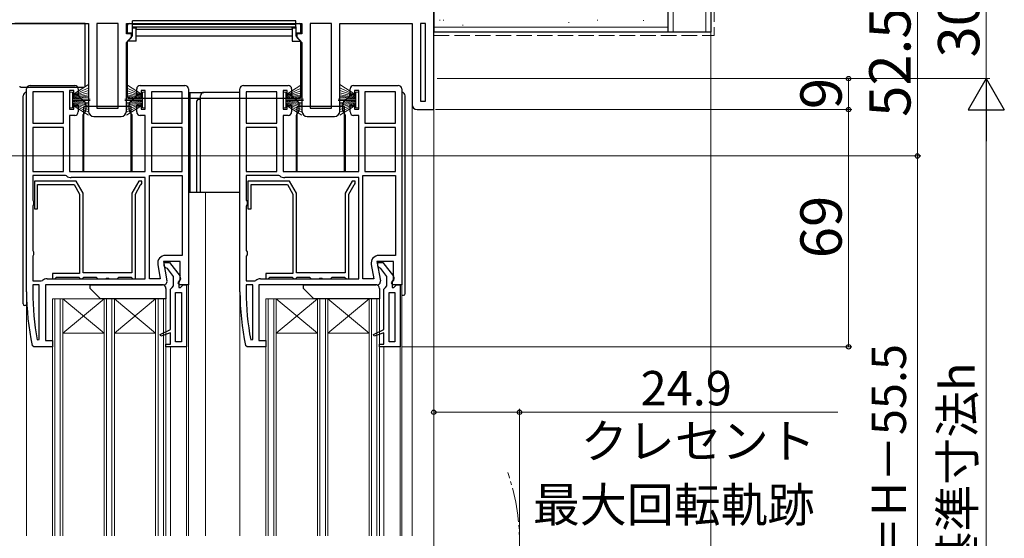
# Model space of a CAD drawing. Extents: x 0 to 1050, y 0 to 1575.
# Drawn here: x 406 to 692, y 926 to 1077 of the extents above; entities that cross this region are included whole.
import ezdxf

# ---------------------------------------------------------------- set-up
doc = ezdxf.new("R2010")
doc.units = 0
doc.linetypes.add('YCENTER_1', pattern=[13, 10, -1, 1, -1])
doc.linetypes.add('YHIDDEN_1', pattern=[4, 3, -1])
for name, color, linetype, lineweight in [('YKK_11', 7, 'CONTINUOUS', 30), ('YKK_12', 2, 'CONTINUOUS', 13), ('YKK_13', 4, 'CONTINUOUS', 30), ('YKK_D', 6, 'CONTINUOUS', 13), ('YSS_K', 3, 'CONTINUOUS', 13), ('YSS_KE', 3, 'CONTINUOUS', 30)]:
    doc.layers.add(name, color=color, linetype=linetype, lineweight=lineweight)
doc.styles.add('text-b', font='txt')

msp = doc.modelspace()

# ---------------------------------------------------------------- linework, layer by layer
at = {"layer": 'YKK_11', "linetype": 'ByBlock', "lineweight": -2, "ltscale": 0.5}
for p, q in [((526.6, 1051), (526.6, 1086)), ((403.9, 1076), (426.3, 1076)), ((426.3, 1076), (426.3, 1050.5)), ((428.7, 1076), (428.7, 1051.4)), ((434.9, 1076), (428.7, 1076)), ((434.9, 1051.4), (434.9, 1076)), ((437.3, 1073), (437.3, 1076)), ((437.3, 1076), (488.3, 1076)), ((488.3, 1076), (488.3, 1073)), ((490.7, 1076), (490.7, 1051.4)), ((496.9, 1076), (490.7, 1076)), ((496.9, 1051.4), (496.9, 1076)), ((499.3, 1050.5), (499.3, 1076)), ((499.3, 1076), (520.3, 1076)), ((520.3, 1076), (520.3, 1052.5)), ((522.7, 1076), (522.7, 1053.4)), ((524.2, 1076), (522.7, 1076)), ((524.2, 1053.4), (524.2, 1076)), ((438.8, 1073), (437.3, 1073)), ((438.8, 1072), (438.8, 1073)), ((488.3, 1073), (486.8, 1073)), ((486.8, 1073), (486.8, 1072)), ((437.3, 1070.5), (438.8, 1072)), ((437.3, 1050.5), (437.3, 1070.5)), ((486.8, 1072), (488.3, 1070.5)), ((488.3, 1070.5), (488.3, 1050.5)), ((408.3, 998), (408.3, 1057)), ((409.3, 1058), (422.3, 1058)), ((410.1, 1056.2), (410.1, 1047)), ((419, 1056.2), (410.1, 1056.2)), ((419, 1047), (419, 1056.2)), ((422, 1056.5), (420.8, 1056.5)), ((420.8, 1056.5), (420.8, 1051.1)), ((422, 1055.3), (422, 1056.5)), ((423.3, 1057), (423.3, 1055.3)), ((440.3, 1055.3), (440.3, 1057)), ((441.3, 1058), (454.3, 1058)), ((442.8, 1056.5), (441.6, 1056.5)), ((441.6, 1056.5), (441.6, 1055.3)), ((442.8, 1051.1), (442.8, 1056.5)), ((453.5, 1056.2), (444.6, 1056.2)), ((444.6, 1056.2), (444.6, 1047)), ((453.5, 1047), (453.5, 1056.2)), ((455.3, 1057), (455.3, 1000)), ((470.3, 998), (470.3, 1057)), ((471.3, 1058), (484.3, 1058)), ((472.1, 1056.2), (472.1, 1047)), ((481, 1056.2), (472.1, 1056.2)), ((481, 1047), (481, 1056.2)), ((484, 1056.5), (482.8, 1056.5)), ((482.8, 1056.5), (482.8, 1051.1)), ((484, 1055.3), (484, 1056.5)), ((485.3, 1057), (485.3, 1055.3)), ((502.3, 1055.3), (502.3, 1057)), ((503.3, 1058), (516.3, 1058)), ((504.8, 1056.5), (503.6, 1056.5)), ((503.6, 1056.5), (503.6, 1055.3)), ((504.8, 1051.1), (504.8, 1056.5)), ((515.5, 1056.2), (506.6, 1056.2)), ((506.6, 1056.2), (506.6, 1047)), ((515.5, 1047), (515.5, 1056.2)), ((517.3, 1057), (517.3, 1000)), ((423.3, 1055.3), (422, 1055.3)), ((441.6, 1055.3), (440.3, 1055.3)), ((485.3, 1055.3), (484, 1055.3)), ((503.6, 1055.3), (502.3, 1055.3)), ((522.7, 1053.4), (524.2, 1053.4)), ((420.8, 1051.1), (422, 1051.1)), ((422, 1051.1), (422, 1052.3)), ((422, 1052.3), (423.3, 1052.3)), ((423.3, 1052.3), (423.3, 1050.3)), ((428.7, 1051.4), (434.9, 1051.4)), ((440.3, 1050.3), (440.3, 1052.3)), ((440.3, 1052.3), (441.6, 1052.3)), ((441.6, 1052.3), (441.6, 1051.1)), ((441.6, 1051.1), (442.8, 1051.1)), ((482.8, 1051.1), (484, 1051.1)), ((484, 1051.1), (484, 1052.3)), ((484, 1052.3), (485.3, 1052.3)), ((485.3, 1052.3), (485.3, 1050.3)), ((490.7, 1051.4), (496.9, 1051.4)), ((502.3, 1050.3), (502.3, 1052.3)), ((502.3, 1052.3), (503.6, 1052.3)), ((503.6, 1052.3), (503.6, 1051.1)), ((503.6, 1051.1), (504.8, 1051.1)), ((521.8, 1051), (526.6, 1051)), ((410.1, 1047), (419, 1047)), ((422.3, 1049.3), (420.8, 1049.3)), ((420.8, 1049.3), (420.8, 1033)), ((427.8, 1049), (435.8, 1049)), ((442.8, 1049.3), (441.3, 1049.3)), ((442.8, 1033), (442.8, 1049.3)), ((444.6, 1047), (453.5, 1047)), ((472.1, 1047), (481, 1047)), ((484.3, 1049.3), (482.8, 1049.3)), ((482.8, 1049.3), (482.8, 1033)), ((489.8, 1049), (497.8, 1049)), ((504.8, 1049.3), (503.3, 1049.3)), ((504.8, 1033), (504.8, 1049.3)), ((506.6, 1047), (515.5, 1047)), ((410.1, 1045.8), (410.1, 1033)), ((419, 1045.8), (410.1, 1045.8)), ((419, 1033), (419, 1045.8)), ((444.6, 1045.8), (444.6, 1033)), ((453.5, 1045.8), (444.6, 1045.8)), ((453.5, 1033), (453.5, 1045.8)), ((472.1, 1045.8), (472.1, 1033)), ((481, 1045.8), (472.1, 1045.8)), ((481, 1033), (481, 1045.8)), ((506.6, 1045.8), (506.6, 1033)), ((515.5, 1045.8), (506.6, 1045.8)), ((515.5, 1033), (515.5, 1045.8)), ((410.1, 1033), (419, 1033)), ((420.8, 1033), (442.8, 1033)), ((444.6, 1033), (453.5, 1033)), ((472.1, 1033), (481, 1033)), ((482.8, 1033), (504.8, 1033)), ((506.6, 1033), (515.5, 1033)), ((419.57, 1031.8), (410.1, 1031.8)), ((410.1, 1031.8), (410.1, 1024.66)), ((422.68, 1030.2), (410.6, 1030.2)), ((410.6, 1030.2), (410.6, 1022.1)), ((419.88, 1031.69), (419.57, 1031.8)), ((442.8, 1031.2), (421.3, 1031.2)), ((424.7, 1026.7), (422.68, 1030.2)), ((440.92, 1030.2), (438.9, 1026.7)), ((441.8, 1030.2), (440.92, 1030.2)), ((441.8, 1029.5), (441.8, 1030.2)), ((442.8, 1001.8), (442.8, 1031.2)), ((444, 1001.8), (444, 1031.8)), ((444, 1031.8), (453.5, 1031.8)), ((453.5, 1031.8), (453.5, 1008.6)), ((481.57, 1031.8), (472.1, 1031.8)), ((472.1, 1031.8), (472.1, 1024.66)), ((484.68, 1030.2), (472.6, 1030.2)), ((472.6, 1030.2), (472.6, 1022.1)), ((481.88, 1031.69), (481.57, 1031.8)), ((504.8, 1031.2), (483.3, 1031.2)), ((486.7, 1026.7), (484.68, 1030.2)), ((502.92, 1030.2), (500.9, 1026.7)), ((503.8, 1030.2), (502.92, 1030.2)), ((503.8, 1029.5), (503.8, 1030.2)), ((504.8, 1001.8), (504.8, 1031.2)), ((506, 1001.8), (506, 1031.8)), ((506, 1031.8), (515.5, 1031.8)), ((515.5, 1031.8), (515.5, 1008.6)), ((411.5, 1022.1), (411.5, 1029.2)), ((411.5, 1029.2), (422.1, 1029.2)), ((422.1, 1029.2), (423.7, 1026.43)), ((439.9, 1026.43), (441.43, 1029.08)), ((441.43, 1029.08), (441.59, 1029.21)), ((441.59, 1029.21), (441.8, 1029.5)), ((473.5, 1022.1), (473.5, 1029.2)), ((473.5, 1029.2), (484.1, 1029.2)), ((484.1, 1029.2), (485.7, 1026.43)), ((501.9, 1026.43), (503.43, 1029.08)), ((503.43, 1029.08), (503.59, 1029.21)), ((503.59, 1029.21), (503.8, 1029.5)), ((410.1, 1024.66), (410.35, 1024.23)), ((410.35, 1024.23), (410.35, 1023.36)), ((423.7, 1026.43), (423.7, 1003.3)), ((424.7, 1003.5), (424.7, 1026.7)), ((438.9, 1026.7), (438.9, 1003.5)), ((439.9, 1001.8), (439.9, 1026.43)), ((472.1, 1024.66), (472.35, 1024.23)), ((472.35, 1024.23), (472.35, 1023.36)), ((485.7, 1026.43), (485.7, 1003.3)), ((486.7, 1003.5), (486.7, 1026.7)), ((500.9, 1026.7), (500.9, 1003.5)), ((501.9, 1001.8), (501.9, 1026.43)), ((410.35, 1023.36), (410.1, 1022.93)), ((410.1, 1022.93), (410.1, 1010.06)), ((410.6, 1022.1), (411.5, 1022.1)), ((472.35, 1023.36), (472.1, 1022.93)), ((472.1, 1022.93), (472.1, 1010.06)), ((472.6, 1022.1), (473.5, 1022.1)), ((410.1, 1010.06), (410.35, 1009.63)), ((472.1, 1010.06), (472.35, 1009.63)), ((410.35, 1008.76), (410.1, 1008.33)), ((410.1, 1008.33), (410.1, 1001.2)), ((410.35, 1009.63), (410.35, 1008.76)), ((453.5, 1008.6), (448.69, 1008.6)), ((472.35, 1008.76), (472.1, 1008.33)), ((472.1, 1008.33), (472.1, 1001.2)), ((472.35, 1009.63), (472.35, 1008.76)), ((515.5, 1008.6), (510.69, 1008.6)), ((446.42, 1005.9), (447.15, 1001.8)), ((452.9, 1006.8), (448.09, 1006.8)), ((448.09, 1006.8), (449.09, 1001.17)), ((448.3, 1005.5), (448.3, 1006.5)), ((448.3, 1006.5), (449.78, 1006.5)), ((448.8, 1005), (448.3, 1005.5)), ((449.2, 1004.81), (448.8, 1005)), ((451, 1002.5), (449.2, 1004.81)), ((449.78, 1006.5), (452.89, 1002.52)), ((452.9, 1001.44), (452.9, 1006.8)), ((508.42, 1005.9), (509.15, 1001.8)), ((514.9, 1006.8), (510.09, 1006.8)), ((510.09, 1006.8), (511.09, 1001.17)), ((510.3, 1005.5), (510.3, 1006.5)), ((510.3, 1006.5), (511.78, 1006.5)), ((510.8, 1005), (510.3, 1005.5)), ((511.2, 1004.81), (510.8, 1005)), ((513, 1002.5), (511.2, 1004.81)), ((511.78, 1006.5), (514.89, 1002.52)), ((514.9, 1001.44), (514.9, 1006.8)), ((410.1, 1001.2), (412.57, 1001.2)), ((412.57, 1001.2), (412.88, 1001.3)), ((414.3, 1001.8), (442.8, 1001.8)), ((423.7, 1003.3), (415.8, 1003.3)), ((415.8, 1003.3), (415.8, 1001.8)), ((415.8, 1001.8), (416.5, 1001.8)), ((416.5, 1001.8), (416.8, 1002.1)), ((416.8, 1002.1), (417, 1002.3)), ((417, 1002.3), (423.5, 1002.3)), ((423.5, 1002.3), (423.7, 1002.1)), ((423.7, 1002.1), (424, 1001.8)), ((424, 1001.8), (424.4, 1001.8)), ((424.4, 1001.8), (424.7, 1002.1)), ((438.9, 1003.5), (424.7, 1003.5)), ((424.7, 1002.1), (424.9, 1002.3)), ((424.9, 1002.3), (428.5, 1002.3)), ((428.5, 1002.3), (428.7, 1002.1)), ((428.7, 1002.1), (429, 1001.8)), ((429, 1001.8), (431.28, 1001.8)), ((431.28, 1001.8), (431.54, 1001.95)), ((431.54, 1001.95), (432.06, 1001.95)), ((432.06, 1001.95), (432.32, 1001.8)), ((432.32, 1001.8), (434.6, 1001.8)), ((434.6, 1001.8), (434.9, 1002.1)), ((434.9, 1002.1), (435.1, 1002.3)), ((435.1, 1002.3), (438.7, 1002.3)), ((438.7, 1002.3), (438.9, 1002.1)), ((438.9, 1002.1), (439.2, 1001.8)), ((439.2, 1001.8), (439.9, 1001.8)), ((447.15, 1001.8), (444, 1001.8)), ((451, 999.79), (451, 1002.5)), ((452.36, 1000.57), (452.9, 1001.44)), ((472.1, 1001.2), (474.57, 1001.2)), ((474.57, 1001.2), (474.88, 1001.3)), ((476.3, 1001.8), (504.8, 1001.8)), ((485.7, 1003.3), (477.8, 1003.3)), ((477.8, 1003.3), (477.8, 1001.8)), ((477.8, 1001.8), (478.5, 1001.8)), ((478.5, 1001.8), (478.8, 1002.1)), ((478.8, 1002.1), (479, 1002.3)), ((479, 1002.3), (485.5, 1002.3)), ((485.5, 1002.3), (485.7, 1002.1)), ((485.7, 1002.1), (486, 1001.8)), ((486, 1001.8), (486.4, 1001.8)), ((486.4, 1001.8), (486.7, 1002.1)), ((500.9, 1003.5), (486.7, 1003.5)), ((486.7, 1002.1), (486.9, 1002.3)), ((486.9, 1002.3), (490.5, 1002.3)), ((490.5, 1002.3), (490.7, 1002.1)), ((490.7, 1002.1), (491, 1001.8)), ((491, 1001.8), (493.28, 1001.8)), ((493.28, 1001.8), (493.54, 1001.95)), ((493.54, 1001.95), (494.06, 1001.95)), ((494.06, 1001.95), (494.32, 1001.8)), ((494.32, 1001.8), (496.6, 1001.8)), ((496.6, 1001.8), (496.9, 1002.1)), ((496.9, 1002.1), (497.1, 1002.3)), ((497.1, 1002.3), (500.7, 1002.3)), ((500.7, 1002.3), (500.9, 1002.1)), ((500.9, 1002.1), (501.2, 1001.8)), ((501.2, 1001.8), (501.9, 1001.8)), ((509.15, 1001.8), (506, 1001.8)), ((513, 999.79), (513, 1002.5)), ((514.36, 1000.57), (514.9, 1001.44)), ((412, 1000), (410.1, 1000)), ((410.1, 1000), (410.1, 998)), ((412, 984.1), (412, 1000)), ((448.1, 1000), (413.8, 1000)), ((413.8, 1000), (413.8, 983.8)), ((450.1, 998.8), (450.55, 999.29)), ((450.1, 987), (450.1, 998.8)), ((450.55, 999.29), (451, 999.79)), ((452.68, 1000), (452.36, 1000.57)), ((452.7, 1001.1), (452.5, 1000.7)), ((452.5, 1000.7), (452.5, 999.3)), ((452.5, 999.3), (453.01, 999.3)), ((455.3, 1000), (452.68, 1000)), ((453.01, 999.3), (453.3, 999.56)), ((453.3, 999.56), (453.8, 1000)), ((453.8, 1000), (454.8, 1000)), ((454.8, 1000), (454.8, 982)), ((474, 1000), (472.1, 1000)), ((472.1, 1000), (472.1, 998)), ((474, 984.1), (474, 1000)), ((510.1, 1000), (475.8, 1000)), ((475.8, 1000), (475.8, 983.8)), ((512.1, 998.8), (512.55, 999.29)), ((512.1, 987), (512.1, 998.8)), ((512.55, 999.29), (513, 999.79)), ((514.68, 1000), (514.36, 1000.57)), ((514.7, 1001.1), (514.5, 1000.7)), ((514.5, 1000.7), (514.5, 999.3)), ((514.5, 999.3), (515.01, 999.3)), ((517.3, 1000), (514.68, 1000)), ((515.01, 999.3), (515.3, 999.56)), ((515.3, 999.56), (515.8, 1000)), ((515.8, 1000), (516.8, 1000)), ((516.8, 1000), (516.8, 982)), ((451.6, 983.5), (451.6, 997.8)), ((451.6, 997.8), (453.3, 997.8)), ((453.3, 997.8), (453.3, 983.5)), ((513.6, 983.5), (513.6, 997.8)), ((513.6, 997.8), (515.3, 997.8)), ((515.3, 997.8), (515.3, 983.5)), ((447.13, 985.61), (450.1, 987)), ((509.13, 985.61), (512.1, 987)), ((411.41, 984.05), (412, 984.1)), ((447.32, 985.15), (447.13, 985.61)), ((450.1, 986.11), (447.32, 985.15)), ((450.1, 982.8), (450.1, 986.11)), ((473.41, 984.05), (474, 984.1)), ((509.32, 985.15), (509.13, 985.61)), ((512.1, 986.11), (509.32, 985.15)), ((512.1, 982.8), (512.1, 986.11)), ((410.39, 982), (409.9, 982.4)), ((415.8, 982), (410.39, 982)), ((413.8, 983.8), (415.8, 983.8)), ((415.8, 983.8), (415.8, 982)), ((448.8, 982), (448.8, 982.8)), ((448.8, 982.8), (450.1, 982.8)), ((454.8, 982), (448.8, 982)), ((453.3, 983.5), (451.6, 983.5)), ((472.39, 982), (471.9, 982.4)), ((477.8, 982), (472.39, 982)), ((475.8, 983.8), (477.8, 983.8)), ((477.8, 983.8), (477.8, 982)), ((510.8, 982), (510.8, 982.8)), ((510.8, 982.8), (512.1, 982.8)), ((516.8, 982), (510.8, 982)), ((515.3, 983.5), (513.6, 983.5))]:
    msp.add_line(p, q, dxfattribs=at)
for centre, radius, start, end in [((409.3, 1057), 1, 90, 180), ((422.3, 1057), 1, 0, 90), ((441.3, 1057), 1, 90, 180), ((454.3, 1057), 1, 0, 90), ((471.3, 1057), 1, 90, 180), ((484.3, 1057), 1, 0, 90), ((503.3, 1057), 1, 90, 180), ((516.3, 1057), 1, 0, 90), ((422.3, 1050.3), 1, 270, 360), ((427.8, 1050.5), 1.5, 180, 270), ((435.8, 1050.5), 1.5, 270, 360), ((441.3, 1050.3), 1, 180, 270), ((484.3, 1050.3), 1, 270, 360), ((489.8, 1050.5), 1.5, 180, 270), ((497.8, 1050.5), 1.5, 270, 360), ((503.3, 1050.3), 1, 180, 270), ((521.8, 1052.5), 1.5, 180, 270), ((421.3, 1033.5), 2.3, 231.7868, 270), ((483.3, 1033.5), 2.3, 231.7868, 270), ((448.69, 1006.3), 2.3, 90, 190), ((510.69, 1006.3), 2.3, 90, 190), ((414.3, 999.5), 2.3, 90, 128.2132), ((452.1, 1001.9), 1, 306.8699, 38), ((476.3, 999.5), 2.3, 90, 128.2132), ((514.1, 1001.9), 1, 306.8699, 38), ((448.1, 1001), 1, 270, 10), ((510.1, 1001), 1, 270, 10), ((485.3, 998), 77, 180, 191.6899), ((485.3, 998), 75.2, 180, 190.6905), ((547.3, 998), 77, 180, 191.6899), ((547.3, 998), 75.2, 180, 190.6905)]:
    msp.add_arc(centre, radius, start, end, dxfattribs=at)
at = {"layer": 'YKK_12'}
for p, q in [((520.3, 1052.5), (520.3, 927)), ((526.6, 1051.5), (526.6, 927)), ((460.3, 1027), (460.3, 927)), ((455.3, 927), (455.3, 1000.5)), ((517.3, 927), (517.3, 1000.5)), ((408.3, 927), (408.3, 998)), ((448.8, 996), (415.8, 996)), ((415.8, 927), (415.8, 996)), ((416.5, 927), (416.5, 996)), ((418.1, 927), (418.1, 996)), ((418.8, 986), (430.8, 996)), ((418.8, 996), (430.8, 986)), ((418.8, 927), (418.8, 996)), ((430.8, 927), (430.8, 996)), ((431.5, 927), (431.5, 996)), ((433.1, 927), (433.1, 996)), ((433.8, 986), (445.8, 996)), ((433.8, 996), (445.8, 986)), ((433.8, 927), (433.8, 996)), ((445.8, 927), (445.8, 996)), ((446.5, 927), (446.5, 996)), ((448.1, 927), (448.1, 996)), ((448.8, 927), (448.8, 996)), ((470.3, 998), (470.3, 927)), ((510.8, 996), (477.8, 996)), ((477.8, 927), (477.8, 996)), ((478.5, 927), (478.5, 996)), ((480.1, 927), (480.1, 996)), ((480.8, 986), (492.8, 996)), ((480.8, 996), (492.8, 986)), ((480.8, 927), (480.8, 996)), ((492.8, 927), (492.8, 996)), ((493.5, 927), (493.5, 996)), ((495.1, 927), (495.1, 996)), ((495.8, 986), (507.8, 996)), ((495.8, 996), (507.8, 986)), ((495.8, 927), (495.8, 996)), ((507.8, 927), (507.8, 996)), ((508.5, 927), (508.5, 996)), ((510.1, 927), (510.1, 996)), ((510.8, 927), (510.8, 996)), ((430.8, 986), (418.8, 986)), ((445.8, 986), (433.8, 986)), ((492.8, 986), (480.8, 986)), ((507.8, 986), (495.8, 986)), ((450.1, 982), (450.1, 927)), ((454.8, 927), (454.8, 982.5)), ((512.1, 982), (512.1, 927)), ((516.8, 927), (516.8, 982.5))]:
    msp.add_line(p, q, dxfattribs=at)
at = {"layer": 'YKK_12', "linetype": 'YCENTER_1'}
msp.add_arc((491.5, 925.5), 60, 340.5288, 19.4712, dxfattribs=at)
at = {"layer": 'YKK_13'}
for p, q in [((425.3, 1076), (404.9, 1076)), ((425.3, 1057.8), (425.3, 1076)), ((438.1, 1076), (439.1, 1076)), ((486.5, 1076.78), (439.1, 1076.78)), ((439.1, 1075.79), (439.1, 1076.78)), ((439.1, 1075.79), (486.5, 1075.79)), ((439.1, 1075.06), (439.1, 1075.79)), ((486.5, 1075.79), (486.5, 1076.78)), ((486.5, 1076), (487.5, 1076)), ((486.5, 1075.06), (486.5, 1075.79)), ((437.6, 1073.3), (437.6, 1075.5)), ((437.6, 1073.3), (439.1, 1073.3)), ((439.1, 1075.06), (440.1, 1075.06)), ((439.1, 1074.66), (439.1, 1075.06)), ((440.1, 1074.66), (439.1, 1074.66)), ((439.1, 1072.4), (439.1, 1074.66)), ((440.1, 1075.06), (440.1, 1074.66)), ((440.1, 1075.02), (485.5, 1075.02)), ((440.1, 1070.9), (440.1, 1074.66)), ((485.5, 1074.3), (440.1, 1074.3)), ((485.5, 1075.06), (486.5, 1075.06)), ((485.5, 1074.66), (485.5, 1075.06)), ((486.5, 1074.66), (485.5, 1074.66)), ((485.5, 1074.66), (485.5, 1070.9)), ((486.5, 1075.06), (486.5, 1074.66)), ((486.5, 1074.66), (486.5, 1072.4)), ((486.5, 1073.3), (488, 1073.3)), ((488, 1073.3), (488, 1075.5)), ((439.1, 1072.4), (437.6, 1070.9)), ((440.1, 1070.9), (437.6, 1070.9)), ((437.6, 1054.8), (437.6, 1070.9)), ((440.1, 1072.4), (485.5, 1072.4)), ((485.5, 1070.9), (488, 1070.9)), ((488, 1070.9), (486.5, 1072.4)), ((488, 1054.8), (488, 1070.9)), ((406.6, 1057.5), (425, 1057.5)), ((455.3, 1056), (455.8, 1056)), ((455.8, 1056), (459.8, 1056)), ((455.8, 1027), (455.8, 1056)), ((469.3, 1056), (459.8, 1056)), ((470.3, 1056), (469.3, 1056)), ((407.3, 994.5), (407.3, 1055)), ((423.5, 1055), (423.5, 1054.91)), ((423.68, 1054.53), (424.96, 1053.45)), ((438.1, 1054.3), (487.5, 1054.3)), ((438.64, 1053.45), (439.92, 1054.53)), ((440.1, 1054.91), (440.1, 1055)), ((457.8, 1027), (457.8, 1053.5)), ((458.3, 1054), (458.8, 1054)), ((458.8, 1027), (458.8, 1055)), ((485.5, 1054.91), (485.5, 1055)), ((486.96, 1053.45), (485.68, 1054.53)), ((501.92, 1054.53), (500.64, 1053.45)), ((502.1, 1055), (502.1, 1054.91)), ((518.3, 997.5), (518.3, 1055)), ((425.15, 1050.08), (424.7, 1049.54)), ((424.9, 1033), (424.9, 1051.7)), ((425.2, 1052), (438.4, 1052)), ((425.5, 1052.3), (425.5, 1051.04)), ((438.1, 1051.04), (438.1, 1052.3)), ((438.9, 1049.54), (438.45, 1050.08)), ((438.7, 1033), (438.7, 1051.7)), ((486.82, 1049.68), (487, 1049.9)), ((486.9, 1033), (486.9, 1051.7)), ((487, 1049.9), (487.15, 1050.08)), ((487.2, 1052), (500.4, 1052)), ((487.5, 1051.04), (487.5, 1052.3)), ((500.1, 1052.3), (500.1, 1051.04)), ((500.45, 1050.08), (500.6, 1049.9)), ((500.6, 1049.9), (500.78, 1049.68)), ((500.7, 1033), (500.7, 1051.7)), ((424.7, 1046.8), (424.7, 1049.54)), ((438.9, 1049.54), (438.9, 1046.8)), ((486.7, 1046.8), (486.7, 1049.36)), ((500.9, 1049.36), (500.9, 1046.8)), ((424.7, 1033), (424.7, 1046.8)), ((438.9, 1046.8), (438.9, 1033)), ((486.7, 1033), (486.7, 1046.8)), ((500.9, 1046.8), (500.9, 1033)), ((455.3, 1027), (458.8, 1027)), ((458.8, 1027), (470.3, 1027)), ((426.8, 999), (426.8, 1000)), ((426.8, 1000), (447.8, 1000)), ((429.8, 996), (426.8, 999)), ((448.8, 999), (448.8, 996)), ((488.8, 999), (488.8, 1000)), ((488.8, 1000), (509.8, 1000)), ((491.8, 996), (488.8, 999)), ((510.8, 999), (510.8, 996)), ((448.8, 996), (429.8, 996)), ((510.8, 996), (491.8, 996)), ((517.3, 997), (517.8, 997)), ((408.3, 994), (407.8, 994))]:
    msp.add_line(p, q, dxfattribs=at)
at = {"layer": 'YKK_13', "lineweight": 13, "ltscale": 0.5}
for p, q in [((420.8, 1056.05), (421.6, 1056.05)), ((420.8, 1051.55), (420.8, 1056.05)), ((426.3, 1058.27), (421.6, 1055.3)), ((421.6, 1055.1), (426.3, 1057.36)), ((421.6, 1054.9), (426.3, 1056.56)), ((421.6, 1056.05), (421.6, 1051.55)), ((426.3, 1055.89), (421.6, 1054.7)), ((437.3, 1058.27), (442, 1055.3)), ((442, 1055.1), (437.3, 1057.36)), ((442, 1054.9), (437.3, 1056.56)), ((437.3, 1055.89), (442, 1054.7)), ((442.8, 1056.05), (442, 1056.05)), ((442, 1056.05), (442, 1051.55)), ((442.8, 1051.55), (442.8, 1056.05)), ((482.8, 1056.05), (483.6, 1056.05)), ((482.8, 1051.55), (482.8, 1056.05)), ((488.3, 1058.27), (483.6, 1055.3)), ((483.6, 1055.1), (488.3, 1057.36)), ((483.6, 1054.9), (488.3, 1056.56)), ((483.6, 1056.05), (483.6, 1051.55)), ((488.3, 1055.89), (483.6, 1054.7)), ((499.3, 1058.27), (504, 1055.3)), ((504, 1055.1), (499.3, 1057.36)), ((504, 1054.9), (499.3, 1056.56)), ((499.3, 1055.89), (504, 1054.7)), ((504.8, 1056.05), (504, 1056.05)), ((504, 1056.05), (504, 1051.55)), ((504.8, 1051.55), (504.8, 1056.05)), ((421.6, 1054.5), (426.3, 1055.33)), ((426.3, 1054.89), (421.6, 1054.3)), ((421.6, 1054.1), (426.3, 1054.57)), ((421.6, 1054), (426.8, 1054)), ((421.6, 1053.6), (426.8, 1053.6)), ((421.6, 1053.5), (426.3, 1053.02)), ((426.3, 1052.7), (421.6, 1053.3)), ((421.6, 1053.1), (426.3, 1052.27)), ((426.3, 1051.71), (421.6, 1052.9)), ((421.6, 1052.7), (426.3, 1051.03)), ((442, 1054), (436.8, 1054)), ((442, 1053.6), (436.8, 1053.6)), ((442, 1054.5), (437.3, 1055.33)), ((437.3, 1054.89), (442, 1054.3)), ((442, 1054.1), (437.3, 1054.57)), ((442, 1053.5), (437.3, 1053.02)), ((437.3, 1052.7), (442, 1053.3)), ((442, 1053.1), (437.3, 1052.27)), ((437.3, 1051.71), (442, 1052.9)), ((442, 1052.7), (437.3, 1051.03)), ((483.6, 1054.5), (488.3, 1055.33)), ((488.3, 1054.89), (483.6, 1054.3)), ((483.6, 1054.1), (488.3, 1054.57)), ((483.6, 1054), (488.8, 1054)), ((483.6, 1053.6), (488.8, 1053.6)), ((483.6, 1053.5), (488.3, 1053.02)), ((488.3, 1052.7), (483.6, 1053.3)), ((483.6, 1053.1), (488.3, 1052.27)), ((488.3, 1051.71), (483.6, 1052.9)), ((483.6, 1052.7), (488.3, 1051.03)), ((504, 1054), (498.8, 1054)), ((504, 1053.6), (498.8, 1053.6)), ((504, 1054.5), (499.3, 1055.33)), ((499.3, 1054.89), (504, 1054.3)), ((504, 1054.1), (499.3, 1054.57)), ((504, 1053.5), (499.3, 1053.02)), ((499.3, 1052.7), (504, 1053.3)), ((504, 1053.1), (499.3, 1052.27)), ((499.3, 1051.71), (504, 1052.9)), ((504, 1052.7), (499.3, 1051.03)), ((421.6, 1051.55), (420.8, 1051.55)), ((421.6, 1052.5), (426.3, 1050.24)), ((426.3, 1049.33), (421.6, 1052.3)), ((442, 1052.5), (437.3, 1050.24)), ((437.3, 1049.33), (442, 1052.3)), ((442, 1051.55), (442.8, 1051.55)), ((483.6, 1051.55), (482.8, 1051.55)), ((483.6, 1052.5), (488.3, 1050.24)), ((488.3, 1049.33), (483.6, 1052.3)), ((504, 1052.5), (499.3, 1050.24)), ((499.3, 1049.33), (504, 1052.3)), ((504, 1051.55), (504.8, 1051.55))]:
    msp.add_line(p, q, dxfattribs=at)
at = {"layer": 'YKK_13'}
for centre, radius, start, end in [((438.1, 1075.5), 0.5, 90, 180), ((487.5, 1075.5), 0.5, 0, 90), ((406.6, 1057.8), 0.3, 180, 270), ((408.3, 1055), 1, 90, 180), ((425, 1057.8), 0.3, 270, 0), ((459.8, 1055), 1, 90, 180), ((484.5, 1055), 1, 0, 39.453), ((503.1, 1055), 1, 140.547, 180), ((517.3, 1055), 1, 0, 90), ((438.1, 1054.8), 0.5, 180, 270), ((458.3, 1053.5), 0.5, 90.0051, 179.9949), ((486, 1054.91), 0.5, 180, 230), ((486, 1052.3), 1.5, 0, 50), ((487.5, 1054.8), 0.5, 270, 0), ((501.6, 1052.3), 1.5, 130, 180), ((501.6, 1054.91), 0.5, 310, 0), ((425.2, 1051.7), 0.3, 90, 180), ((438.4, 1051.7), 0.3, 0, 90), ((487.2, 1051.7), 0.3, 90, 180), ((486, 1051.04), 1.5, 320, 360), ((501.6, 1051.04), 1.5, 180, 220), ((500.4, 1051.7), 0.3, 0, 90), ((487.2, 1049.36), 0.5, 140, 180), ((500.4, 1049.36), 0.5, 0, 40), ((447.8, 999), 1, 0, 90), ((509.8, 999), 1, 0, 90), ((517.8, 997.5), 0.5, 270, 0), ((407.8, 994.5), 0.5, 180, 270)]:
    msp.add_arc(centre, radius, start, end, dxfattribs=at)
for centre, major_axis, ratio, start_param, end_param in [((422.5, 1055), (1, 0), 0.999848, 0, 0.688547), ((441.1, 1055), (1, 0), 0.999848, 2.453046, 3.141593), ((424, 1054.91), (0.453, 0.211), 0.999815, 2.705331, 3.577854), ((424, 1052.3), (-1.36, -0.63), 0.999815, 2.705331, 3.577854), ((439.6, 1052.3), (1.36, -0.63), 0.999815, 2.705331, 3.577854), ((439.6, 1054.91), (-0.453, 0.211), 0.999815, 2.705331, 3.577854), ((424, 1051.04), (-1.41, 0.51), 0.999828, 2.792582, 3.490603), ((439.6, 1051.04), (1.41, 0.51), 0.999828, 2.792582, 3.490603)]:
    msp.add_ellipse(centre, major_axis=major_axis, ratio=ratio, start_param=start_param, end_param=end_param, dxfattribs=at)
at = {"layer": 'YKK_D', "ltscale": 1.5}
for p, q in [((667.1, 1090), (667.1, 1037.5)), ((687.1, 1060), (687.1, 1090)), ((527.6, 1060), (688.1, 1060)), ((542.1, 1060), (688.1, 1060)), ((542.1, 1060), (648.1, 1060)), ((647.1, 1051), (647.1, 1060)), ((527.1, 1051), (648.1, 1051)), ((527.1, 1051), (648.1, 1051)), ((647.1, 1051), (647.1, 982)), ((687.1, 820.5), (687.1, 1049.5)), ((346.6, 1037.5), (668.1, 1037.5)), ((346.6, 1037.5), (668.1, 1037.5)), ((667.1, 813), (667.1, 1037.5)), ((517.3, 982), (648.1, 982)), ((526.6, 885), (526.6, 963.98)), ((526.6, 962.98), (551.5, 962.98)), ((551.5, 926.5), (551.5, 963.98)), ((551.5, 962.98), (644.02, 962.98))]:
    msp.add_line(p, q, dxfattribs=at)
at = {"layer": 'YKK_D', "lineweight": -2}
for p, q in [((687.1, 1060), (681.85, 1050.9)), ((687.1, 1060), (692.35, 1050.9)), ((687.1, 1060), (687.1, 1041.81)), ((681.85, 1050.9), (692.35, 1050.9))]:
    msp.add_line(p, q, dxfattribs=at)
at = {"layer": 'YKK_D', "linetype": 'ByBlock', "lineweight": -2}
for centre, radius in [((647.1, 1060), 0.638), ((647.1, 1051), 0.638), ((647.1, 1051), 0.637), ((667.1, 1037.5), 0.638), ((667.1, 1037.5), 0.637), ((647.1, 982), 0.637), ((526.6, 962.98), 0.637), ((551.5, 962.98), 0.637)]:
    msp.add_circle(centre, radius, dxfattribs=at)
at = {"layer": 'YSS_K'}
for p, q in [((596.1, 1073.5), (596.1, 1434)), ((605.6, 1073.5), (605.6, 1434)), ((528.36, 1077.09), (528.36, 1076.89)), ((529.43, 1077.09), (529.43, 1076.89)), ((535.03, 1075.69), (535.03, 1075.49)), ((565.8, 1076.39), (565.8, 1076.19)), ((574.19, 1077.09), (574.19, 1076.89)), ((587.55, 1077.03), (587.55, 1076.83)), ((526.6, 1075), (594.6, 1075))]:
    msp.add_line(p, q, dxfattribs=at)
at = {"layer": 'YSS_K', "linetype": 'YHIDDEN_1', "ltscale": 1.5}
for p in [(608.1, 1435), (526.6, 1072.52)]:
    msp.add_line(p, (608.1, 1072.52), dxfattribs=at)
at = {"layer": 'YSS_K', "ltscale": 1.5}
msp.add_line((607.1, 1074.5), (607.1, 905.17), dxfattribs=at)
at = {"layer": 'YSS_KE'}
for p, q in [((607.1, 1434), (607.1, 1073.5)), ((594.6, 1268.85), (594.6, 1073.5)), ((526.6, 1086), (526.6, 1073.5)), ((594.6, 1073.5), (526.6, 1073.5)), ((607.1, 1073.5), (594.6, 1073.5))]:
    msp.add_line(p, q, dxfattribs=at)

# ---------------------------------------------------------------- texts
at = {"layer": 'YKK_D', "style": 'text-b'}
for s, height, p in [('30', 12, (685.1, 1066.13)), ('52.5', 12, (665.1, 1048.88)), ('9', 12, (645.1, 1051.13)), ('69', 12, (645.1, 1007.77)), ('有効開口＝H－55.5', 10, (663.79, 864.54)), ('内法基準寸法h', 10, (683.74, 887.33))]:
    msp.add_text(s, height=height, rotation=90, dxfattribs=at).set_placement(p)
for s, p in [('24.9', (586.68, 964.98)), ('クレセント', (569.32, 949.61)), ('最大回転軌跡', (555.37, 931.07))]:
    msp.add_text(s, height=10, dxfattribs=at).set_placement(p)

doc.saveas('drawing.dxf')
